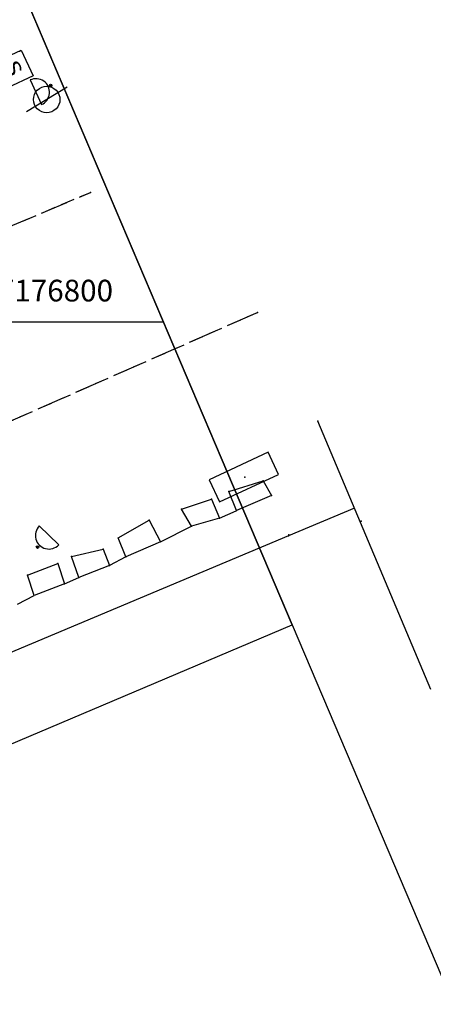
# Model space of a CAD drawing. Extents: x -3668 to 793756, y 1001 to 71755628.
# Drawn here: x 677927 to 677946, y 7176769 to 7176814 of the extents above; entities that cross this region are included whole.
import ezdxf

# ---------------------------------------------------------------- set-up
doc = ezdxf.new("R2010")
doc.units = 0
doc.header["$LTSCALE"] = 0.1
doc.header["$MEASUREMENT"] = 0
doc.linetypes.add('418-001-S00_$0$HIDDEN', pattern=[9.525, 6.35, -3.175])
doc.linetypes.add('418-082-S00_$0$HIDDEN', pattern=[9.525, 6.35, -3.175])
for name, color, linetype in [('418-001-S00_$0$CADASTRO', 250, 'Continuous'), ('418-001-S00_$0$S-BORD', 250, '418-001-S00_$0$HIDDEN'), ('418-001-S00_$0$S-CAIXA', 250, 'Continuous'), ('418-001-S00_$0$S-CALV', 250, 'Continuous'), ('418-001-S00_$0$S-CALÇADA', 250, 'Continuous'), ('418-001-S00_$0$S-DIVISA', 250, 'Continuous'), ('418-001-S00_$0$S-PONTOCOTA', 250, 'Continuous'), ('418-001-S00_$0$S-PORTG', 250, 'Continuous'), ('418-001-S00_$0$S-POSTE', 250, 'Continuous'), ('418-001-S00_$0$S-TELEFONE', 250, 'Continuous'), ('418-003-S00_$0$malha-lin', 252, 'Continuous'), ('418-003-S00_$0$malha-txt', 251, 'Continuous'), ('418-003-S00_$0$S_', 105, 'Continuous'), ('418-038-C00_$0$CBUQ', 251, 'Continuous'), ('418-038-C00_$0$HA-CALÇADA-CLARO', 252, 'Continuous'), ('418-082-S00_$0$CADASTRO', 7, 'Continuous'), ('418-082-S00_$0$S-BORD', 230, '418-082-S00_$0$HIDDEN'), ('418-082-S00_$0$S-CAIXA', 137, 'Continuous'), ('418-082-S00_$0$S-POSTE', 60, 'Continuous'), ('418-082-S00_$0$S-TELEFONE', 222, 'Continuous')]:
    doc.layers.add(name, color=color, linetype=linetype)
doc.styles.add('418-001-S00_$0$ROMANS', font='romans')
doc.styles.add('418-003-S00_$0$STANDARD', font='arial.ttf')
doc.styles.add('418-082-S00_$0$ROMANS', font='romans')

# ---------------------------------------------------------------- blocks, each defined once
blk = doc.blocks.new('418-001-S00_$0$CX-S')
at = {"layer": '418-001-S00_$0$S-CAIXA'}
blk.add_lwpolyline([(0.656, -0.656), (-0.656, -0.656), (-0.656, 0.656), (0.656, 0.656), (0.656, -0.656)], dxfattribs=at)
at = {"layer": '418-001-S00_$0$S-CAIXA', "style": '418-001-S00_$0$ROMANS', "width": 1.281}
blk.add_text('S', height=0.656, dxfattribs=at).set_placement((-0.393, -0.333))
blk = doc.blocks.new('418-001-S00_$0$POSTE')
at = {"layer": '418-001-S00_$0$S-POSTE'}
blk.add_line((936, 571), (-936, -571), dxfattribs=at)
blk.add_ellipse((0, 0), major_axis=(-431, 431), ratio=1, start_param=1.570796324696593, end_param=7.853981631876179, dxfattribs=at)
blk = doc.blocks.new('418-001-S00_$0$ORELHAO')
at = {"layer": '418-001-S00_$0$S-TELEFONE'}
blk.add_line((-0.625, -0.75), (0.625, -0.75), dxfattribs=at)
blk.add_circle((0, 0), 0.06, dxfattribs=at)
blk.add_arc((0, -0.747), 0.625, 359.7618, 180.2382, dxfattribs=at)
blk = doc.blocks.new('418-001-S00_$0$TOTEN')
at = {"layer": '418-001-S00_$0$S-CAIXA'}
blk.add_lwpolyline([(-593, -1549), (532, -1549), (532, 1451), (-593, 1451)], close=True, dxfattribs=at)
blk = doc.blocks.new('418-001-S00_$0$PONTO')
blk.add_point((0, 0))
blk = doc.blocks.new('418-001-S00_')
at = {"layer": '418-001-S00_$0$S-BORD'}
for points in [[(677892.18, 7176791.834), (677897.865, 7176793.422), (677915.648, 7176799.855), (677930.149, 7176805.96)], [(677897.865, 7176793.422), (677915.648, 7176799.855), (677930.149, 7176805.96)], [(677903.255, 7176785.407), (677918.181, 7176791.782), (677937.828, 7176800.432)], [(677903.255, 7176785.407), (677918.181, 7176791.782), (677937.828, 7176800.432)]]:
    blk.add_lwpolyline(points, dxfattribs=at)
at = {"layer": '418-001-S00_$0$S-CALV'}
for points in [[(677939.264, 7176790.137), (677920.591, 7176782.289), (677911.146, 7176778.241), (677901.674, 7176774.174), (677911.501, 7176751.172)], [(677939.264, 7176790.137), (677920.591, 7176782.289)]]:
    blk.add_lwpolyline(points, dxfattribs=at)
at = {"layer": '418-001-S00_$0$S-CALÇADA'}
for p, q in [((677936.089, 7176790.963), (677936.849, 7176791.292)), ((677933.368, 7176789.866), (677934.802, 7176790.588)), ((677931.772, 7176789.169), (677931.027, 7176788.779)), ((677928.958, 7176787.926), (677929.617, 7176788.222)), ((677926.787, 7176786.99), (677927.564, 7176787.391))]:
    blk.add_line(p, q, dxfattribs=at)
for points in [[(677936.874, 7176791.303), (677936.521, 7176792.19), (677938.093, 7176792.672), (677938.471, 7176792)], [(677938.471, 7176792), (677936.874, 7176791.303), (677936.521, 7176792.19), (677938.093, 7176792.672)], [(677934.802, 7176790.588), (677934.333, 7176791.367), (677935.714, 7176791.834), (677936.089, 7176790.963)], [(677936.089, 7176790.963), (677934.802, 7176790.588), (677934.333, 7176791.367), (677935.714, 7176791.834)], [(677927.248, 7176788.332), (677928.642, 7176788.867), (677928.958, 7176787.926)], [(677927.248, 7176788.332), (677928.642, 7176788.867), (677928.958, 7176787.926)], [(677928.958, 7176787.926), (677927.564, 7176787.391), (677927.248, 7176788.332)]]:
    blk.add_lwpolyline(points, dxfattribs=at)
for points in [[(677933.368, 7176789.866), (677931.772, 7176789.169), (677931.419, 7176790.056), (677932.855, 7176790.867)], [(677929.617, 7176788.222), (677929.28, 7176789.194), (677930.734, 7176789.528), (677931.027, 7176788.779)]]:
    blk.add_lwpolyline(points, close=True, dxfattribs=at)
at = {"layer": '418-001-S00_$0$S-DIVISA'}
blk.add_line((677945.808, 7176783.06), (677940.611, 7176795.427), dxfattribs=at)
at = {"layer": '418-001-S00_$0$S-PORTG'}
blk.add_lwpolyline([(677942.298, 7176791.412), (677939.264, 7176790.137)], dxfattribs=at)
blk.add_lwpolyline([(677942.298, 7176791.412), (677939.264, 7176790.137)], dxfattribs=at)
at = {"layer": '418-001-S00_$0$CADASTRO'}
for name, p, rotation in [('418-001-S00_$0$CX-S', (677926.642, 7176811.651), 294.9999999975739), ('418-001-S00_$0$ORELHAO', (677928.317, 7176810.892), 294.9999999975739), ('418-001-S00_$0$ORELHAO', (677927.717, 7176789.625), 135.6525723681825)]:
    blk.add_blockref(name, p, dxfattribs=dict(at, rotation=rotation))
at = {"layer": '418-001-S00_$0$CADASTRO', "xscale": 0.001, "yscale": 0.001, "zscale": 0.001}
blk.add_blockref('418-001-S00_$0$POSTE', (677928.134, 7176810.241), dxfattribs=at)
at = {"layer": '418-001-S00_$0$CADASTRO', "xscale": 0.001000000395674366, "yscale": 0.001000000395674366, "zscale": 0.001000000395674366, "rotation": 294.9999951268886}
blk.add_blockref('418-001-S00_$0$TOTEN', (677937.257, 7176792.841), dxfattribs=at)
at = {"layer": '418-001-S00_$0$S-PONTOCOTA'}
for p in [(677926.894, 7176812.476), (677928.317, 7176810.892), (677928.134, 7176810.241), (677930.149, 7176805.96), (677937.828, 7176800.432), (677940.611, 7176795.427), (677937.257, 7176792.841), (677938.093, 7176792.672), (677936.521, 7176792.19), (677938.471, 7176792), (677935.714, 7176791.834), (677934.333, 7176791.367), (677936.874, 7176791.303), (677932.855, 7176790.867), (677934.802, 7176790.588), (677936.089, 7176790.963), (677942.595, 7176790.824), (677939.264, 7176790.137), (677939.27, 7176790.19), (677927.717, 7176789.625), (677930.734, 7176789.528), (677928.642, 7176788.867), (677929.28, 7176789.194), (677931.027, 7176788.779), (677931.772, 7176789.169), (677927.248, 7176788.332), (677928.958, 7176787.926), (677929.617, 7176788.222)]:
    blk.add_blockref('418-001-S00_$0$PONTO', p, dxfattribs=at)
blk = doc.blocks.new('418-003-S00_')
at = {"layer": '418-003-S00_$0$malha-lin'}
blk.add_line((677832.268, 7176800), (677933.507, 7176800), dxfattribs=at)
at = {"layer": '418-003-S00_$0$S_'}
for points in [[(677698.998, 7177026.714), (677822.303, 7176736.314), (677939.432, 7176786.047), (677816.127, 7177076.447)], [(677691.495, 7176718.796), (677814.8, 7176428.396), (678049.058, 7176527.862), (677925.753, 7176818.263)]]:
    blk.add_lwpolyline(points, close=True, dxfattribs=at)
at = {"layer": '418-003-S00_$0$malha-txt', "style": '418-003-S00_$0$STANDARD'}
blk.add_text('N=7176800', height=1, dxfattribs=at).set_placement((677924.144, 7176800.939))
blk = doc.blocks.new('418-082-S00_$0$CX-S')
at = {"layer": '418-082-S00_$0$S-CAIXA'}
blk.add_lwpolyline([(0.656, -0.656), (-0.656, -0.656), (-0.656, 0.656), (0.656, 0.656), (0.656, -0.656)], dxfattribs=at)
at = {"layer": '418-082-S00_$0$S-CAIXA', "style": '418-082-S00_$0$ROMANS', "width": 1.281}
blk.add_text('S', height=0.656, dxfattribs=at).set_placement((-0.393, -0.333))
blk = doc.blocks.new('418-082-S00_$0$POSTE')
at = {"layer": '418-082-S00_$0$S-POSTE'}
blk.add_line((936, 571), (-936, -571), dxfattribs=at)
blk.add_ellipse((0, 0), major_axis=(-431, 431), ratio=1, start_param=1.570796324696593, end_param=7.853981631876179, dxfattribs=at)
blk = doc.blocks.new('418-082-S00_$0$ORELHAO')
at = {"layer": '418-082-S00_$0$S-TELEFONE'}
blk.add_line((-0.625, -0.75), (0.625, -0.75), dxfattribs=at)
blk.add_circle((0, 0), 0.06, dxfattribs=at)
blk.add_arc((0, -0.747), 0.625, 359.7618, 180.2382, dxfattribs=at)
blk = doc.blocks.new('418-082-S00_$0$TOTEN')
at = {"layer": '418-082-S00_$0$S-CAIXA'}
blk.add_lwpolyline([(-593, -1549), (532, -1549), (532, 1451), (-593, 1451)], close=True, dxfattribs=at)
blk = doc.blocks.new('418-082-S00_')
at = {"layer": '418-082-S00_$0$S-BORD', "ltscale": 2, "flags": 128}
for points in [[(677892.18, 7176791.834), (677897.865, 7176793.422), (677915.648, 7176799.855), (677930.149, 7176805.96)], [(677903.255, 7176785.407), (677918.181, 7176791.782), (677937.828, 7176800.432)]]:
    blk.add_lwpolyline(points, dxfattribs=at)
at = {"layer": '418-082-S00_$0$CADASTRO'}
for name, p, rotation in [('418-082-S00_$0$CX-S', (677926.642, 7176811.651), 294.9999999975739), ('418-082-S00_$0$ORELHAO', (677928.317, 7176810.892), 294.9999999975739), ('418-082-S00_$0$ORELHAO', (677927.717, 7176789.625), 135.6525723681825)]:
    blk.add_blockref(name, p, dxfattribs=dict(at, rotation=rotation))
at = {"layer": '418-082-S00_$0$CADASTRO', "xscale": 0.001, "yscale": 0.001, "zscale": 0.001}
blk.add_blockref('418-082-S00_$0$POSTE', (677928.134, 7176810.241), dxfattribs=at)
at = {"layer": '418-082-S00_$0$CADASTRO', "xscale": 0.001000000395674366, "yscale": 0.001000000395674366, "zscale": 0.001000000395674366, "rotation": 294.9999951268886}
blk.add_blockref('418-082-S00_$0$TOTEN', (677937.257, 7176792.841), dxfattribs=at)
blk = doc.blocks.new('418-038-C00_')
at = {"layer": '418-038-C00_$0$CBUQ'}
h = blk.add_hatch(dxfattribs=at)
h.set_pattern_fill('AR-HBONE', color=256, scale=0.005, angle=45, style=0)
h.set_pattern_definition([(202.89037, (677602.37157, 7177403.80346), (-0.2703991, -0.6655917), [1.524, -0.508]), (292.89037, (677601.90357, 7177403.60586), (-0.2703991, -0.6655917), [1.524, -0.508])])
edge = h.paths.add_edge_path()
edge.add_line((677973.28, 7176600.555), (677909.625, 7176750.287))
edge.add_line((677909.625, 7176750.287), (677911.546, 7176751.192))
edge.add_line((677911.546, 7176751.192), (677900.884, 7176776.021))
edge.add_line((677900.884, 7176776.021), (677905.234, 7176777.87))
edge.add_line((677905.234, 7176777.87), (677902.14, 7176785.149))
edge.add_line((677902.14, 7176785.149), (677900.562, 7176784.476))
edge.add_arc((677903.701, 7176777.118), 8, 113.0986, 144.1477)
edge.add_line((677897.216, 7176781.803), (677897.275, 7176781.665))
edge.add_line((677897.275, 7176781.665), (677897.774, 7176779.217))
edge.add_line((677897.774, 7176779.217), (677896.67, 7176778.747))
edge.add_line((677896.67, 7176778.747), (677896.019, 7176779))
edge.add_line((677896.019, 7176779), (677895.96, 7176779.138))
edge.add_line((677895.96, 7176779.138), (677895.735, 7176777.856))
edge.add_line((677895.735, 7176777.856), (677895.704, 7176776.891))
edge.add_line((677895.704, 7176776.891), (677895.842, 7176775.621))
edge.add_line((677895.842, 7176775.621), (677896.293, 7176774.097))
edge.add_line((677896.293, 7176774.097), (677905.473, 7176751.578))
edge.add_line((677905.473, 7176751.578), (677915.098, 7176729.11))
edge.add_line((677915.098, 7176729.11), (677920.551, 7176716.556))
edge.add_line((677920.551, 7176716.556), (677926.474, 7176702.166))
edge.add_line((677926.474, 7176702.166), (677937.904, 7176672.922))
edge.add_line((677937.904, 7176672.922), (677950.72, 7176641.839))
edge.add_line((677950.72, 7176641.839), (677961.642, 7176616.278))
edge.add_line((677961.642, 7176616.278), (677964.813, 7176608.791))
edge.add_line((677964.813, 7176608.791), (677964.951, 7176608.85))
edge.add_line((677964.951, 7176608.85), (677966.664, 7176609.04))
edge.add_line((677966.664, 7176609.04), (677967.137, 7176607.937))
edge.add_line((677967.137, 7176607.937), (677965.817, 7176606.828))
edge.add_line((677965.817, 7176606.828), (677965.675, 7176606.768))
edge.add_line((677965.675, 7176606.768), (677969.069, 7176598.764))
edge.add_line((677969.069, 7176598.764), (677973.28, 7176600.555))
at = {"layer": '418-038-C00_$0$HA-CALÇADA-CLARO'}
h = blk.add_hatch(dxfattribs=at)
h.set_pattern_fill('AR-HBONE', color=256, scale=0.005, angle=45, style=0)
h.set_pattern_definition([(90, (0, 0), (-0.508, 0.508), [1.524, -0.508]), (180, (6e-17, 0.508), (-0.508, 0.508), [1.524, -0.508])])
edge = h.paths.add_edge_path()
edge.add_line((678572.761, 7175621.697), (678571.75, 7175619.975))
edge.add_line((678571.75, 7175619.975), (678571.748, 7175619.972))
edge.add_arc((678999.11, 7176371.452), 864.5, 238.256934, 240.373428, ccw=False)
edge.add_line((678544.287, 7175636.268), (678523.225, 7175649.126))
edge.add_arc((-2102572.498, 2620253.736), 5337239.041, 58.595688816, 58.595932478)
edge.add_line((678503.852, 7175660.953), (678489.008, 7175670.842))
edge.add_line((678489.008, 7175670.842), (678490.545, 7175673.462))
edge.add_line((678490.545, 7175673.462), (678501.009, 7175665.585))
edge.add_arc((678561.152, 7175745.478), 100, 233.02782, 238.59581)
edge.add_line((678509.045, 7175660.126), (678524.267, 7175650.833))
edge.add_line((678524.267, 7175650.833), (678545.314, 7175637.984))
edge.add_arc((678973.935, 7176329.917), 813.934, 238.223656, 240.470461)
edge.add_arc((678572.765, 7175621.705), 0.00886, -121.2701, 60.4705, ccw=False)

msp = doc.modelspace()

# ---------------------------------------------------------------- block references
for name in ['418-003-S00_', '418-001-S00_', '418-082-S00_', '418-038-C00_']:
    msp.add_blockref(name, (0, 0))

doc.saveas('drawing.dxf')
